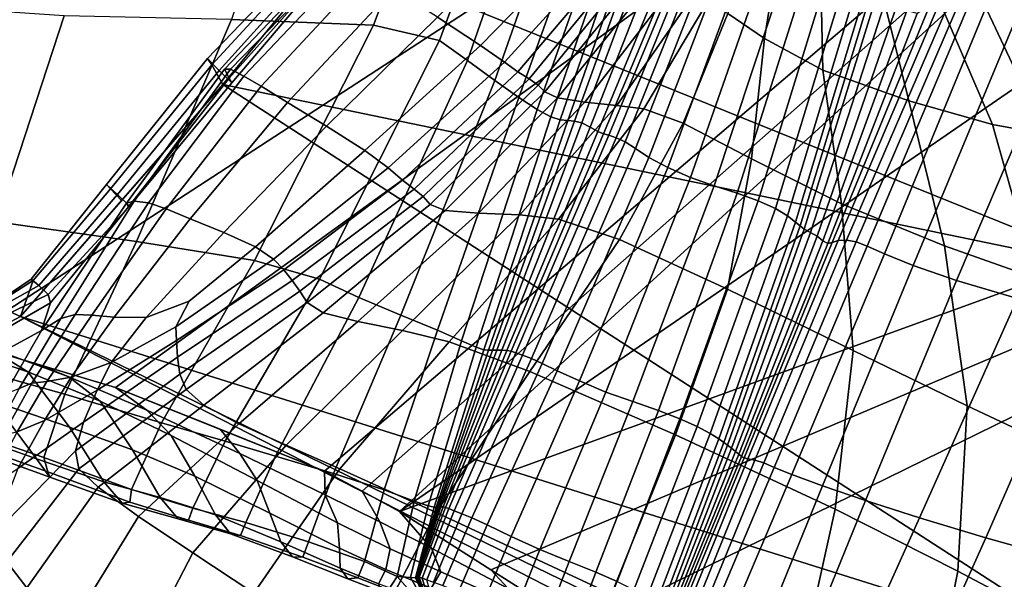
# Model space of a CAD drawing. Units: inches. Extents: x -108 to 192, y 15 to 316.
# Drawn here: x 51 to 66, y 254 to 262 of the extents above; entities that cross this region are included whole.
import ezdxf

# ---------------------------------------------------------------- set-up
doc = ezdxf.new("R2010")
doc.units = ezdxf.units.IN
doc.header["$MEASUREMENT"] = 0

msp = doc.modelspace()

# ---------------------------------------------------------------- linework, layer by layer
for points in [[(50.468, 257.411, -10.974), (43.282, 270.575, -10.974), (82.063, 277.977, -10.974)], [(52.733, 256.738, -10.974), (50.468, 257.411, -10.974), (82.063, 277.977, -10.974)], [(55.771, 255.523, -10.974), (52.733, 256.738, -10.974), (82.063, 277.977, -10.974)], [(56.315, 255.228, -10.974), (55.771, 255.523, -10.974), (82.063, 277.977, -10.974)], [(56.859, 254.932, -10.974), (56.315, 255.228, -10.974), (82.063, 277.977, -10.974)], [(83.644, 273.394, -10.974), (56.859, 254.932, -10.974), (82.063, 277.977, -10.974)], [(80.387, 263.501, -10.974), (56.859, 254.932, -10.974), (83.644, 273.394, -10.974)], [(54.42, 262.087, 4.373), (56.48, 262.007, 4.729), (58.047, 266.152, 4.827), (55.754, 266.026, 4.487)], [(58.047, 266.152, 4.827), (56.48, 262.007, 4.729), (57.441, 261.785, 4.907), (59.027, 266.094, 4.951)], [(57.441, 261.785, 4.907), (57.847, 261.493, 4.62), (59.372, 265.875, 4.635), (59.027, 266.094, 4.951)], [(59.372, 265.875, 4.635), (57.847, 261.493, 4.62), (58.244, 261.204, 3.58), (59.759, 265.522, 3.656)], [(58.244, 261.204, 3.58), (58.594, 260.954, 2.476), (60.106, 265.172, 2.652), (59.759, 265.522, 3.656)], [(60.106, 265.172, 2.652), (58.594, 260.954, 2.476), (58.86, 260.778, 1.996), (60.331, 264.962, 2.262)], [(58.86, 260.778, 1.996), (59.056, 260.672, 1.951), (60.49, 264.854, 2.283), (60.331, 264.962, 2.262)], [(60.49, 264.854, 2.283), (59.056, 260.672, 1.951), (59.195, 260.629, 2.152), (60.637, 264.809, 2.509)], [(59.195, 260.629, 2.152), (59.303, 260.619, 2.42), (60.774, 264.792, 2.788), (60.637, 264.809, 2.509)], [(60.774, 264.792, 2.788), (59.303, 260.619, 2.42), (59.403, 260.612, 2.577), (60.901, 264.77, 2.966)], [(59.403, 260.612, 2.577), (59.507, 260.588, 2.685), (61.029, 264.675, 3.092), (60.901, 264.77, 2.966)], [(61.029, 264.675, 3.092), (59.507, 260.588, 2.685), (59.629, 260.525, 2.805), (61.167, 264.44, 3.211)], [(59.629, 260.525, 2.805), (59.742, 260.46, 2.953), (61.289, 264.207, 3.358), (61.167, 264.44, 3.211)], [(61.289, 264.207, 3.358), (59.742, 260.46, 2.953), (59.823, 260.427, 3.144), (61.37, 264.118, 3.566)], [(59.823, 260.427, 3.144), (59.902, 260.405, 3.442), (61.437, 264.096, 3.895), (61.37, 264.118, 3.566)], [(61.437, 264.096, 3.895), (59.902, 260.405, 3.442), (60.009, 260.37, 3.913), (61.514, 264.066, 4.404)], [(60.009, 260.37, 3.913), (60.14, 260.31, 4.447), (61.604, 263.991, 4.967), (61.514, 264.066, 4.404)], [(61.604, 263.991, 4.967), (60.14, 260.31, 4.447), (60.287, 260.211, 4.932), (61.706, 263.833, 5.458)], [(60.287, 260.211, 4.932), (60.483, 260.084, 5.291), (61.845, 263.635, 5.814), (61.706, 263.833, 5.458)], [(62.118, 263.788, 7.811), (61.632, 262.176, 8.008), (62.165, 261.813, 7.907), (62.432, 263.505, 7.75)], [(58.038, 261.711, 6.472), (59.506, 263.218, 6.807), (58.907, 263.597, 6.608), (57.411, 262.123, 6.229)], [(61.845, 263.635, 5.814), (60.483, 260.084, 5.291), (60.76, 259.937, 5.446), (62.05, 263.439, 5.973)], [(66.343, 263.427, -10.974), (67.322, 258.446, -10.974), (55.882, 263.074, -10.974)], [(58.186, 254.088, -10.974), (56.859, 254.932, -10.974), (80.387, 263.501, -10.974)], [(59.514, 253.244, -10.974), (58.186, 254.088, -10.974), (80.387, 263.501, -10.974)], [(63.237, 251.599, -10.974), (59.514, 253.244, -10.974), (80.387, 263.501, -10.974)], [(60.76, 259.937, 5.446), (61.086, 259.792, 5.481), (62.299, 263.259, 6.017), (62.05, 263.439, 5.973)], [(62.165, 261.813, 7.907), (63.012, 261.352, 7.807), (62.973, 263.11, 7.699), (62.432, 263.505, 7.75)], [(77.673, 256.701, -10.974), (63.237, 251.599, -10.974), (80.387, 263.501, -10.974)], [(54.134, 261.429, -7.844), (54.067, 261.52, -4.838), (55.731, 263.257, -4.801), (55.769, 263.211, -7.857)], [(55.731, 263.257, -4.801), (54.067, 261.52, -4.838), (54.24, 261.346, -2.083), (55.843, 263.124, -1.871)], [(62.299, 263.259, 6.017), (61.086, 259.792, 5.481), (61.43, 259.671, 5.484), (62.569, 263.111, 6.031)], [(55.882, 263.074, -10.974), (54.291, 261.146, -10.974), (54.134, 261.429, -7.844), (55.769, 263.211, -7.857)], [(54.24, 261.346, -2.083), (54.422, 261.166, 0.309), (55.965, 262.981, 0.705), (55.843, 263.124, -1.871)], [(59.804, 263.029, 7.083), (59.506, 263.218, 6.807), (58.038, 261.711, 6.472), (58.384, 261.467, 6.801)], [(55.882, 263.074, -10.974), (67.322, 258.446, -10.974), (54.291, 261.146, -10.974)], [(54.384, 261.238, 2.225), (54.315, 261.368, 3.667), (55.93, 263.056, 4.147), (55.954, 263, 2.697)], [(55.93, 263.056, 4.147), (54.315, 261.368, 3.667), (54.402, 261.365, 4.637), (56.011, 263.023, 5.097)], [(55.965, 262.981, 0.705), (54.422, 261.166, 0.309), (54.384, 261.238, 2.225), (55.954, 263, 2.697)], [(54.402, 261.365, 4.637), (54.596, 261.267, 5.221), (56.173, 262.925, 5.651), (56.011, 263.023, 5.097)], [(58.577, 261.326, 7.132), (59.95, 262.942, 7.357), (59.804, 263.029, 7.083), (58.384, 261.467, 6.801)], [(61.43, 259.671, 5.484), (61.766, 259.562, 5.366), (62.847, 262.981, 5.928), (62.569, 263.111, 6.031)], [(62.847, 262.981, 5.928), (61.766, 259.562, 5.366), (62.07, 259.45, 5.038), (63.119, 262.856, 5.625)], [(62.973, 263.11, 7.699), (63.012, 261.352, 7.807), (64.258, 260.904, 7.689), (63.827, 262.658, 7.653)], [(56.173, 262.925, 5.651), (54.596, 261.267, 5.221), (54.851, 261.117, 5.506), (56.394, 262.783, 5.913)], [(60.092, 262.87, 7.55), (59.95, 262.942, 7.357), (58.577, 261.326, 7.132), (58.742, 261.224, 7.381)], [(58.875, 261.136, 7.607), (60.221, 262.795, 7.721), (60.092, 262.87, 7.55), (58.742, 261.224, 7.381)], [(62.07, 259.45, 5.038), (62.321, 259.339, 4.575), (63.352, 262.73, 5.174), (63.119, 262.856, 5.625)], [(54.851, 261.117, 5.506), (55.23, 260.884, 5.659), (56.773, 262.536, 6.05), (56.394, 262.783, 5.913)], [(60.326, 262.702, 7.926), (60.221, 262.795, 7.721), (58.875, 261.136, 7.607), (58.971, 261.038, 7.867)], [(59.155, 260.948, 8.102), (60.486, 262.597, 8.106), (60.326, 262.702, 7.926), (58.971, 261.038, 7.867)], [(63.352, 262.73, 5.174), (62.321, 259.339, 4.575), (62.498, 259.232, 4.056), (63.516, 262.596, 4.629)], [(60.777, 262.484, 8.202), (60.486, 262.597, 8.106), (59.155, 260.948, 8.102), (59.55, 260.885, 8.252)], [(62.498, 259.232, 4.056), (62.614, 259.142, 3.591), (63.623, 262.48, 4.127), (63.516, 262.596, 4.629)], [(64.756, 262.453, 2.829), (63.232, 258.876, 2.161), (63.352, 258.88, 1.928), (64.932, 262.541, 2.547)], [(63.352, 258.88, 1.928), (63.497, 258.854, 1.863), (65.089, 262.564, 2.417), (64.932, 262.541, 2.547)], [(65.089, 262.564, 2.417), (63.497, 258.854, 1.863), (63.655, 258.793, 2.099), (65.222, 262.531, 2.616)], [(64.258, 260.904, 7.689), (65.478, 260.563, 7.514), (64.725, 262.308, 7.566), (63.827, 262.658, 7.653)], [(56.773, 262.536, 6.05), (55.23, 260.884, 5.659), (55.799, 260.536, 5.85), (57.411, 262.123, 6.229)], [(60.016, 260.836, 8.302), (61.092, 262.387, 8.211), (60.777, 262.484, 8.202), (59.55, 260.885, 8.252)], [(63.623, 262.48, 4.127), (62.614, 259.142, 3.591), (62.681, 259.086, 3.294), (63.69, 262.408, 3.807)], [(62.681, 259.086, 3.294), (62.739, 259.042, 3.11), (63.769, 262.368, 3.624), (63.69, 262.408, 3.807)], [(63.148, 258.846, 2.424), (63.232, 258.876, 2.161), (64.756, 262.453, 2.829), (64.564, 262.295, 3.082)], [(63.655, 258.793, 2.099), (63.905, 258.683, 2.743), (65.452, 262.443, 3.261), (65.222, 262.531, 2.616)], [(65.452, 262.443, 3.261), (63.905, 258.683, 2.743), (64.323, 258.513, 3.903), (65.9, 262.306, 4.464)], [(51.002, 259.148, 3.666), (51.986, 262.141, 3.777), (49.905, 262.282, 2.878), (49.11, 259.462, 2.941)], [(61.325, 262.325, 8.128), (61.092, 262.387, 8.211), (60.016, 260.836, 8.302), (60.41, 260.788, 8.236)], [(60.981, 260.583, 8.103), (61.632, 262.176, 8.008), (61.325, 262.325, 8.128), (60.41, 260.788, 8.236)], [(63.769, 262.368, 3.624), (62.739, 259.042, 3.11), (62.829, 258.992, 2.98), (63.918, 262.347, 3.533)], [(62.829, 258.992, 2.98), (62.927, 258.936, 2.881), (64.089, 262.308, 3.479), (63.918, 262.347, 3.533)], [(64.089, 262.308, 3.479), (62.927, 258.936, 2.881), (63.009, 258.871, 2.79), (64.233, 262.217, 3.405)], [(64.382, 262.178, 3.282), (63.081, 258.831, 2.654), (63.148, 258.846, 2.424), (64.564, 262.295, 3.082)], [(64.323, 258.513, 3.903), (64.954, 258.293, 4.961), (66.571, 262.085, 5.588), (65.9, 262.306, 4.464)], [(64.725, 262.308, 7.566), (65.478, 260.563, 7.514), (66.247, 260.422, 7.241), (65.397, 262.218, 7.392)], [(54.42, 262.087, 4.373), (51.986, 262.141, 3.777), (51.002, 259.148, 3.666), (53.036, 258.86, 4.126)], [(55.799, 260.536, 5.85), (56.356, 260.182, 6.107), (58.038, 261.711, 6.472), (57.411, 262.123, 6.229)], [(62.165, 261.813, 7.907), (61.632, 262.176, 8.008), (60.981, 260.583, 8.103), (61.976, 260.062, 7.952)], [(63.009, 258.871, 2.79), (63.081, 258.831, 2.654), (64.382, 262.178, 3.282), (64.233, 262.217, 3.405)], [(66.247, 260.422, 7.241), (66.675, 260.393, 6.86), (65.838, 262.252, 7.093), (65.397, 262.218, 7.392)], [(54.753, 258.586, 4.406), (56.48, 262.007, 4.729), (54.42, 262.087, 4.373), (53.036, 258.86, 4.126)], [(57.441, 261.785, 4.907), (56.48, 262.007, 4.729), (54.753, 258.586, 4.406), (55.696, 258.314, 4.594)], [(66.571, 262.085, 5.588), (64.954, 258.293, 4.961), (65.841, 258.032, 5.297), (67.472, 261.75, 5.996)], [(56.27, 258.048, 4.326), (57.847, 261.493, 4.62), (57.441, 261.785, 4.907), (55.696, 258.314, 4.594)], [(58.038, 261.711, 6.472), (56.356, 260.182, 6.107), (56.695, 259.931, 6.461), (58.384, 261.467, 6.801)], [(63.28, 259.406, 7.753), (63.012, 261.352, 7.807), (62.165, 261.813, 7.907), (61.976, 260.062, 7.952)], [(52.603, 259.689, -4.77), (54.067, 261.52, -4.838), (54.134, 261.429, -7.844), (52.658, 259.625, -7.779)], [(54.24, 261.346, -2.083), (54.067, 261.52, -4.838), (52.603, 259.689, -4.77), (52.762, 259.544, -2.133)], [(54.134, 261.429, -7.844), (54.291, 261.146, -10.974), (52.821, 259.458, -10.974), (52.658, 259.625, -7.779)], [(58.244, 261.204, 3.58), (57.847, 261.493, 4.62), (56.27, 258.048, 4.326), (56.879, 257.791, 3.24)], [(56.695, 259.931, 6.461), (56.905, 259.754, 6.825), (58.577, 261.326, 7.132), (58.384, 261.467, 6.801)], [(52.935, 259.375, 0.109), (54.422, 261.166, 0.309), (54.24, 261.346, -2.083), (52.762, 259.544, -2.133)], [(52.891, 259.42, 3.341), (54.315, 261.368, 3.667), (54.384, 261.238, 2.225), (52.923, 259.365, 1.937)], [(54.402, 261.365, 4.637), (54.315, 261.368, 3.667), (52.891, 259.42, 3.341), (53.004, 259.446, 4.314)], [(53.214, 259.425, 4.919), (54.596, 261.267, 5.221), (54.402, 261.365, 4.637), (53.004, 259.446, 4.314)], [(54.851, 261.117, 5.506), (54.596, 261.267, 5.221), (53.214, 259.425, 4.919), (53.47, 259.337, 5.219)], [(58.577, 261.326, 7.132), (56.905, 259.754, 6.825), (57.073, 259.623, 7.115), (58.742, 261.224, 7.381)], [(64.258, 260.904, 7.689), (63.012, 261.352, 7.807), (63.28, 259.406, 7.753), (64.778, 258.797, 7.475)], [(52.821, 259.458, -10.974), (54.291, 261.146, -10.974), (51.35, 257.771, -10.974)], [(54.291, 261.146, -10.974), (67.232, 252.774, -10.974), (51.35, 257.771, -10.974)], [(54.384, 261.238, 2.225), (54.422, 261.166, 0.309), (52.935, 259.375, 0.109), (52.923, 259.365, 1.937)], [(53.819, 259.191, 5.377), (55.23, 260.884, 5.659), (54.851, 261.117, 5.506), (53.47, 259.337, 5.219)], [(67.322, 258.446, -10.974), (67.232, 252.774, -10.974), (54.291, 261.146, -10.974)], [(57.412, 257.572, 2.077), (58.594, 260.954, 2.476), (58.244, 261.204, 3.58), (56.879, 257.791, 3.24)], [(57.073, 259.623, 7.115), (57.204, 259.514, 7.384), (58.875, 261.136, 7.607), (58.742, 261.224, 7.381)], [(58.875, 261.136, 7.607), (57.204, 259.514, 7.384), (57.303, 259.4, 7.685), (58.971, 261.038, 7.867)], [(57.303, 259.4, 7.685), (57.521, 259.311, 7.962), (59.155, 260.948, 8.102), (58.971, 261.038, 7.867)], [(55.799, 260.536, 5.85), (55.23, 260.884, 5.659), (53.819, 259.191, 5.377), (54.306, 258.991, 5.551)], [(58.86, 260.778, 1.996), (58.594, 260.954, 2.476), (57.412, 257.572, 2.077), (57.761, 257.416, 1.579)], [(59.155, 260.948, 8.102), (57.521, 259.311, 7.962), (58.006, 259.275, 8.157), (59.55, 260.885, 8.252)], [(58.006, 259.275, 8.157), (58.607, 259.247, 8.247), (60.016, 260.836, 8.302), (59.55, 260.885, 8.252)], [(60.016, 260.836, 8.302), (58.607, 259.247, 8.247), (59.171, 259.184, 8.208), (60.41, 260.788, 8.236)], [(66.105, 258.326, 7.132), (65.478, 260.563, 7.514), (64.258, 260.904, 7.689), (64.778, 258.797, 7.475)], [(57.971, 257.322, 1.526), (59.056, 260.672, 1.951), (58.86, 260.778, 1.996), (57.761, 257.416, 1.579)], [(59.171, 259.184, 8.208), (60.057, 258.89, 8.067), (60.981, 260.583, 8.103), (60.41, 260.788, 8.236)], [(59.195, 260.629, 2.152), (59.056, 260.672, 1.951), (57.971, 257.322, 1.526), (58.086, 257.286, 1.701)], [(58.151, 257.282, 1.942), (59.303, 260.619, 2.42), (59.195, 260.629, 2.152), (58.086, 257.286, 1.701)], [(59.403, 260.612, 2.577), (59.303, 260.619, 2.42), (58.151, 257.282, 1.942), (58.21, 257.281, 2.09)], [(58.272, 257.281, 2.202), (59.507, 260.588, 2.685), (59.403, 260.612, 2.577), (58.21, 257.281, 2.09)], [(59.629, 260.525, 2.805), (59.507, 260.588, 2.685), (58.272, 257.281, 2.202), (58.347, 257.28, 2.337)], [(60.981, 260.583, 8.103), (60.057, 258.89, 8.067), (61.624, 258.168, 7.85), (61.976, 260.062, 7.952)], [(66.247, 260.422, 7.241), (65.478, 260.563, 7.514), (66.105, 258.326, 7.132), (66.897, 258.085, 6.738)], [(54.765, 258.782, 5.794), (56.356, 260.182, 6.107), (55.799, 260.536, 5.85), (54.306, 258.991, 5.551)], [(58.421, 257.275, 2.493), (59.742, 260.46, 2.953), (59.629, 260.525, 2.805), (58.347, 257.28, 2.337)], [(59.823, 260.427, 3.144), (59.742, 260.46, 2.953), (58.421, 257.275, 2.493), (58.481, 257.264, 2.671)], [(58.549, 257.244, 2.939), (59.902, 260.405, 3.442), (59.823, 260.427, 3.144), (58.481, 257.264, 2.671)], [(60.009, 260.37, 3.913), (59.902, 260.405, 3.442), (58.549, 257.244, 2.939), (58.648, 257.209, 3.368)], [(58.776, 257.158, 3.868), (60.14, 260.31, 4.447), (60.009, 260.37, 3.913), (58.648, 257.209, 3.368)], [(60.287, 260.211, 4.932), (60.14, 260.31, 4.447), (58.776, 257.158, 3.868), (58.931, 257.086, 4.352)], [(56.695, 259.931, 6.461), (56.356, 260.182, 6.107), (54.765, 258.782, 5.794), (55.027, 258.606, 6.154)], [(59.15, 256.982, 4.717), (60.483, 260.084, 5.291), (60.287, 260.211, 4.932), (58.931, 257.086, 4.352)], [(60.76, 259.937, 5.446), (60.483, 260.084, 5.291), (59.15, 256.982, 4.717), (59.474, 256.833, 4.858)], [(61.624, 258.168, 7.85), (63.449, 257.277, 7.531), (63.28, 259.406, 7.753), (61.976, 260.062, 7.952)], [(55.177, 258.447, 6.536), (56.905, 259.754, 6.825), (56.695, 259.931, 6.461), (55.027, 258.606, 6.154)], [(59.856, 256.672, 4.877), (61.086, 259.792, 5.481), (60.76, 259.937, 5.446), (59.474, 256.833, 4.858)], [(51.538, 258.295, -7.71), (51.506, 258.311, -4.682), (52.603, 259.689, -4.77), (52.658, 259.625, -7.779)], [(52.603, 259.689, -4.77), (51.506, 258.311, -4.682), (51.617, 258.223, -2.125), (52.762, 259.544, -2.133)], [(57.073, 259.623, 7.115), (56.905, 259.754, 6.825), (55.177, 258.447, 6.536), (55.301, 258.293, 6.846)], [(61.43, 259.671, 5.484), (61.086, 259.792, 5.481), (59.856, 256.672, 4.877), (60.251, 256.532, 4.873)], [(52.821, 259.458, -10.974), (51.35, 257.771, -10.974), (51.538, 258.295, -7.71), (52.658, 259.625, -7.779)], [(51.617, 258.223, -2.125), (51.752, 258.089, 0.005), (52.935, 259.375, 0.109), (52.762, 259.544, -2.133)], [(55.41, 258.138, 7.139), (57.204, 259.514, 7.384), (57.073, 259.623, 7.115), (55.301, 258.293, 6.846)], [(60.622, 256.405, 4.743), (61.766, 259.562, 5.366), (61.43, 259.671, 5.484), (60.251, 256.532, 4.873)], [(62.07, 259.45, 5.038), (61.766, 259.562, 5.366), (60.622, 256.405, 4.743), (60.934, 256.284, 4.387)], [(52.891, 259.42, 3.341), (51.656, 257.565, 3.181), (51.94, 257.741, 4.135), (53.004, 259.446, 4.314)], [(51.789, 257.968, 1.751), (51.656, 257.565, 3.181), (52.891, 259.42, 3.341), (52.923, 259.365, 1.937)], [(51.94, 257.741, 4.135), (52.147, 257.801, 4.754), (53.214, 259.425, 4.919), (53.004, 259.446, 4.314)], [(53.214, 259.425, 4.919), (52.147, 257.801, 4.754), (52.387, 257.79, 5.081), (53.47, 259.337, 5.219)], [(57.303, 259.4, 7.685), (57.204, 259.514, 7.384), (55.41, 258.138, 7.139), (55.515, 257.974, 7.471)], [(55.751, 257.822, 7.776), (57.521, 259.311, 7.962), (57.303, 259.4, 7.685), (55.515, 257.974, 7.471)], [(61.185, 256.171, 3.907), (62.321, 259.339, 4.575), (62.07, 259.45, 5.038), (60.934, 256.284, 4.387)], [(63.28, 259.406, 7.753), (63.449, 257.277, 7.531), (65.108, 256.473, 7.082), (64.778, 258.797, 7.475)], [(52.935, 259.375, 0.109), (51.752, 258.089, 0.005), (51.789, 257.968, 1.751), (52.923, 259.365, 1.937)], [(52.387, 257.79, 5.081), (52.714, 257.758, 5.261), (53.819, 259.191, 5.377), (53.47, 259.337, 5.219)], [(58.006, 259.275, 8.157), (57.521, 259.311, 7.962), (55.751, 257.822, 7.776), (56.252, 257.697, 7.989)], [(56.902, 257.568, 8.086), (58.607, 259.247, 8.247), (58.006, 259.275, 8.157), (56.252, 257.697, 7.989)], [(62.498, 259.232, 4.056), (62.321, 259.339, 4.575), (61.185, 256.171, 3.907), (61.371, 256.07, 3.409)], [(51.002, 259.148, 3.666), (50.317, 257.111, 3.577), (51.995, 256.639, 3.886), (53.036, 258.86, 4.126)], [(53.819, 259.191, 5.377), (52.714, 257.758, 5.261), (53.18, 257.757, 5.439), (54.306, 258.991, 5.551)], [(59.171, 259.184, 8.208), (58.607, 259.247, 8.247), (56.902, 257.568, 8.086), (57.583, 257.402, 8.044)], [(58.754, 256.972, 7.868), (60.057, 258.89, 8.067), (59.171, 259.184, 8.208), (57.583, 257.402, 8.044)], [(61.498, 255.99, 2.981), (62.614, 259.142, 3.591), (62.498, 259.232, 4.056), (61.371, 256.07, 3.409)], [(62.681, 259.086, 3.294), (62.614, 259.142, 3.591), (61.498, 255.99, 2.981), (61.573, 255.94, 2.713)], [(53.18, 257.757, 5.439), (53.801, 257.993, 5.679), (54.765, 258.782, 5.794), (54.306, 258.991, 5.551)], [(61.624, 255.901, 2.537), (62.739, 259.042, 3.11), (62.681, 259.086, 3.294), (61.573, 255.94, 2.713)], [(62.829, 258.992, 2.98), (62.739, 259.042, 3.11), (61.624, 255.901, 2.537), (61.684, 255.854, 2.384)], [(61.742, 255.806, 2.254), (62.927, 258.936, 2.881), (62.829, 258.992, 2.98), (61.684, 255.854, 2.384)], [(51.995, 256.639, 3.886), (53.403, 256.225, 4.077), (54.753, 258.586, 4.406), (53.036, 258.86, 4.126)], [(61.624, 258.168, 7.85), (60.057, 258.89, 8.067), (58.754, 256.972, 7.868), (60.87, 256.05, 7.564)], [(63.009, 258.871, 2.79), (62.927, 258.936, 2.881), (61.742, 255.806, 2.254), (61.789, 255.766, 2.146)], [(61.829, 255.735, 2.006), (63.081, 258.831, 2.654), (63.009, 258.871, 2.79), (61.789, 255.766, 2.146)], [(63.148, 258.846, 2.424), (63.081, 258.831, 2.654), (61.829, 255.735, 2.006), (61.866, 255.717, 1.781)], [(61.923, 255.701, 1.528), (63.232, 258.876, 2.161), (63.148, 258.846, 2.424), (61.866, 255.717, 1.781)], [(63.352, 258.88, 1.928), (63.232, 258.876, 2.161), (61.923, 255.701, 1.528), (62.023, 255.679, 1.306)], [(62.154, 255.64, 1.24), (63.497, 258.854, 1.863), (63.352, 258.88, 1.928), (62.023, 255.679, 1.306)], [(63.655, 258.793, 2.099), (63.497, 258.854, 1.863), (62.154, 255.64, 1.24), (62.304, 255.575, 1.459)], [(54.765, 258.782, 5.794), (53.801, 257.993, 5.679), (53.608, 257.619, 5.875), (55.027, 258.606, 6.154)], [(62.559, 255.47, 2.099), (63.905, 258.683, 2.743), (63.655, 258.793, 2.099), (62.304, 255.575, 1.459)], [(64.323, 258.513, 3.903), (63.905, 258.683, 2.743), (62.559, 255.47, 2.099), (63.007, 255.307, 3.296)], [(65.108, 256.473, 7.082), (66.415, 255.856, 6.578), (66.105, 258.326, 7.132), (64.778, 258.797, 7.475)], [(54.753, 258.586, 4.406), (53.403, 256.225, 4.077), (54.325, 255.956, 4.256), (55.696, 258.314, 4.594)], [(53.608, 257.619, 5.875), (53.621, 257.423, 6.239), (55.177, 258.447, 6.536), (55.027, 258.606, 6.154)], [(55.177, 258.447, 6.536), (53.621, 257.423, 6.239), (53.631, 257.181, 6.531), (55.301, 258.293, 6.846)], [(63.631, 255.095, 4.377), (64.954, 258.293, 4.961), (64.323, 258.513, 3.903), (63.007, 255.307, 3.296)], [(51.617, 258.223, -2.125), (51.506, 258.311, -4.682), (50.943, 257.937, -4.66), (51.016, 257.888, -2.159)], [(50.943, 257.937, -4.66), (51.506, 258.311, -4.682), (51.538, 258.295, -7.71), (50.969, 257.935, -7.686)], [(51.538, 258.295, -7.71), (51.35, 257.771, -10.974), (51.045, 257.908, -10.974), (50.969, 257.935, -7.686)], [(53.631, 257.181, 6.531), (53.667, 256.93, 6.814), (55.41, 258.138, 7.139), (55.301, 258.293, 6.846)], [(54.325, 255.956, 4.256), (55.057, 255.741, 3.997), (56.27, 258.048, 4.326), (55.696, 258.314, 4.594)], [(65.841, 258.032, 5.297), (64.954, 258.293, 4.961), (63.631, 255.095, 4.377), (64.416, 254.842, 4.672)], [(51.125, 257.786, -0.104), (51.752, 258.089, 0.005), (51.617, 258.223, -2.125), (51.016, 257.888, -2.159)], [(55.41, 258.138, 7.139), (53.667, 256.93, 6.814), (53.761, 256.709, 7.15), (55.515, 257.974, 7.471)], [(63.19, 254.97, 7.134), (63.449, 257.277, 7.531), (61.624, 258.168, 7.85), (60.87, 256.05, 7.564)], [(50.74, 258.046, -10.974), (51.35, 257.771, -10.974), (39.318, 251.339, -10.974)], [(51.045, 257.908, -10.974), (51.35, 257.771, -10.974), (50.74, 258.046, -10.974)], [(51.789, 257.968, 1.751), (51.752, 258.089, 0.005), (51.125, 257.786, -0.104), (51.204, 257.629, 1.585)], [(51.155, 257.292, 2.72), (51.656, 257.565, 3.181), (51.789, 257.968, 1.751), (51.204, 257.629, 1.585)], [(53.608, 257.619, 5.875), (53.801, 257.993, 5.679), (53.18, 257.757, 5.439), (52.669, 257.099, 5.618)], [(53.761, 256.709, 7.15), (54.014, 256.48, 7.465), (55.751, 257.822, 7.776), (55.515, 257.974, 7.471)], [(56.27, 258.048, 4.326), (55.057, 255.741, 3.997), (55.898, 255.486, 2.876), (56.879, 257.791, 3.24)], [(65.38, 254.552, 4.389), (66.8, 257.794, 5.074), (65.841, 258.032, 5.297), (64.416, 254.842, 4.672)], [(55.751, 257.822, 7.776), (54.014, 256.48, 7.465), (54.526, 256.207, 7.685), (56.252, 257.697, 7.989)], [(51.35, 257.771, -10.974), (66.798, 249.852, -10.974), (39.318, 251.339, -10.974)], [(50.865, 257.329, -7.36), (51.458, 256.967, -3.843), (50.131, 257.416, -3.809), (49.345, 257.814, -7.352)], [(51.94, 257.741, 4.135), (51.656, 257.565, 3.181), (51.13, 256.647, 3.481), (51.33, 256.721, 4.107)], [(51.518, 256.802, 4.738), (52.147, 257.801, 4.754), (51.94, 257.741, 4.135), (51.33, 256.721, 4.107)], [(67.232, 252.774, -10.974), (66.867, 250.215, -10.974), (51.35, 257.771, -10.974)], [(66.867, 250.215, -10.974), (66.798, 249.852, -10.974), (51.35, 257.771, -10.974)], [(52.387, 257.79, 5.081), (52.147, 257.801, 4.754), (51.518, 256.802, 4.738), (51.736, 256.823, 5.118)], [(52.086, 256.887, 5.371), (52.714, 257.758, 5.261), (52.387, 257.79, 5.081), (51.736, 256.823, 5.118)], [(53.18, 257.757, 5.439), (52.714, 257.758, 5.261), (52.086, 256.887, 5.371), (52.669, 257.099, 5.618)], [(54.526, 256.207, 7.685), (55.213, 255.897, 7.795), (56.902, 257.568, 8.086), (56.252, 257.697, 7.989)], [(55.898, 255.486, 2.876), (56.638, 255.249, 1.673), (57.412, 257.572, 2.077), (56.879, 257.791, 3.24)], [(67.648, 257.645, 4.45), (66.8, 257.794, 5.074), (65.38, 254.552, 4.389), (66.543, 254.229, 3.735)], [(51.13, 256.647, 3.481), (51.656, 257.565, 3.181), (51.155, 257.292, 2.72), (50.875, 256.649, 3.116)], [(52.467, 256.699, 5.908), (53.621, 257.423, 6.239), (53.608, 257.619, 5.875), (52.669, 257.099, 5.618)], [(56.902, 257.568, 8.086), (55.213, 255.897, 7.795), (55.992, 255.554, 7.782), (57.583, 257.402, 8.044)], [(57.412, 257.572, 2.077), (56.638, 255.249, 1.673), (57.07, 255.083, 1.168), (57.761, 257.416, 1.579)], [(50.131, 257.416, -3.809), (51.458, 256.967, -3.843), (52.064, 256.159, -0.522), (50.956, 256.537, -0.426)], [(50.865, 257.329, -7.36), (50.468, 257.411, -10.974), (51.601, 257.075, -10.974), (52.054, 256.894, -7.369)], [(51.601, 257.075, -10.974), (50.468, 257.411, -10.974), (52.733, 256.738, -10.974)], [(53.631, 257.181, 6.531), (53.621, 257.423, 6.239), (52.467, 256.699, 5.908), (52.267, 256.234, 6.126)], [(55.992, 255.554, 7.782), (57.392, 254.918, 7.611), (58.754, 256.972, 7.868), (57.583, 257.402, 8.044)], [(57.07, 255.083, 1.168), (57.277, 255.019, 1.158), (57.971, 257.322, 1.526), (57.761, 257.416, 1.579)], [(52.511, 256.538, -3.933), (51.458, 256.967, -3.843), (50.865, 257.329, -7.36), (52.054, 256.894, -7.369)], [(57.971, 257.322, 1.526), (57.277, 255.019, 1.158), (57.365, 254.995, 1.319), (58.086, 257.286, 1.701)], [(57.365, 254.995, 1.319), (57.392, 254.994, 1.533), (58.151, 257.282, 1.942), (58.086, 257.286, 1.701)], [(58.151, 257.282, 1.942), (57.392, 254.994, 1.533), (57.414, 254.995, 1.678), (58.21, 257.281, 2.09)], [(57.414, 254.995, 1.678), (57.436, 254.997, 1.803), (58.272, 257.281, 2.202), (58.21, 257.281, 2.09)], [(58.272, 257.281, 2.202), (57.436, 254.997, 1.803), (57.462, 255, 1.955), (58.347, 257.28, 2.337)], [(57.462, 255, 1.955), (57.492, 255, 2.121), (58.421, 257.275, 2.493), (58.347, 257.28, 2.337)], [(58.421, 257.275, 2.493), (57.492, 255, 2.121), (57.527, 254.993, 2.29), (58.481, 257.264, 2.671)], [(57.527, 254.993, 2.29), (57.578, 254.976, 2.535), (58.549, 257.244, 2.939), (58.481, 257.264, 2.671)], [(65.108, 256.473, 7.082), (63.449, 257.277, 7.531), (63.19, 254.97, 7.134), (64.971, 254.068, 6.581)], [(51.995, 256.639, 3.886), (50.317, 257.111, 3.577), (50.166, 256.249, 3.535), (51.692, 255.718, 3.795)], [(52.15, 255.816, 6.348), (53.667, 256.93, 6.814), (53.631, 257.181, 6.531), (52.267, 256.234, 6.126)], [(58.549, 257.244, 2.939), (57.578, 254.976, 2.535), (57.655, 254.946, 2.928), (58.648, 257.209, 3.368)], [(57.655, 254.946, 2.928), (57.764, 254.902, 3.402), (58.776, 257.158, 3.868), (58.648, 257.209, 3.368)], [(58.776, 257.158, 3.868), (57.764, 254.902, 3.402), (57.909, 254.84, 3.886), (58.931, 257.086, 4.352)], [(52.064, 256.159, -0.522), (51.458, 256.967, -3.843), (52.511, 256.538, -3.933), (52.977, 255.829, -0.835)], [(51.601, 257.075, -10.974), (52.733, 256.738, -10.974), (53.187, 256.41, -7.283), (52.054, 256.894, -7.369)], [(52.086, 256.887, 5.371), (51.699, 256.26, 5.563), (52.467, 256.699, 5.908), (52.669, 257.099, 5.618)], [(58.754, 256.972, 7.868), (57.392, 254.918, 7.611), (59.941, 253.73, 7.245), (60.87, 256.05, 7.564)], [(57.909, 254.84, 3.886), (58.133, 254.739, 4.256), (59.15, 256.982, 4.717), (58.931, 257.086, 4.352)], [(59.15, 256.982, 4.717), (58.133, 254.739, 4.256), (58.483, 254.572, 4.385), (59.474, 256.833, 4.858)], [(51.584, 255.701, 2.163), (50.553, 256.07, 2.106), (49.799, 256.922, -0.436), (50.956, 256.537, -0.426)], [(51.518, 256.802, 4.738), (51.105, 256.053, 4.789), (51.302, 256.095, 5.227), (51.736, 256.823, 5.118)], [(51.302, 256.095, 5.227), (51.699, 256.26, 5.563), (52.086, 256.887, 5.371), (51.736, 256.823, 5.118)], [(53.187, 256.41, -7.283), (53.54, 256.04, -3.905), (52.511, 256.538, -3.933), (52.054, 256.894, -7.369)], [(53.761, 256.709, 7.15), (53.667, 256.93, 6.814), (52.15, 255.816, 6.348), (52.199, 255.553, 6.648)], [(58.483, 254.572, 4.385), (58.9, 254.381, 4.388), (59.856, 256.672, 4.877), (59.474, 256.833, 4.858)], [(50.935, 255.981, 4.142), (51.105, 256.053, 4.789), (51.518, 256.802, 4.738), (51.33, 256.721, 4.107)], [(52.467, 256.699, 5.908), (51.699, 256.26, 5.563), (51.312, 255.56, 5.695), (52.267, 256.234, 6.126)], [(52.481, 255.288, 6.951), (54.014, 256.48, 7.465), (53.761, 256.709, 7.15), (52.199, 255.553, 6.648)], [(53.187, 256.41, -7.283), (52.733, 256.738, -10.974), (54.252, 256.13, -10.974), (54.539, 255.778, -7.007)], [(54.252, 256.13, -10.974), (52.733, 256.738, -10.974), (55.771, 255.523, -10.974)], [(66.491, 250.102, -10.974), (63.237, 251.599, -10.974), (77.673, 256.701, -10.974)], [(52.064, 256.159, -0.522), (52.562, 255.367, 2.05), (51.584, 255.701, 2.163), (50.956, 256.537, -0.426)], [(52.966, 255.256, 3.957), (53.403, 256.225, 4.077), (51.995, 256.639, 3.886), (51.692, 255.718, 3.795)], [(52.511, 256.538, -3.933), (53.54, 256.04, -3.905), (53.884, 255.447, -1.151), (52.977, 255.829, -0.835)], [(59.856, 256.672, 4.877), (58.9, 254.381, 4.388), (59.324, 254.209, 4.38), (60.251, 256.532, 4.873)], [(59.324, 254.209, 4.38), (59.713, 254.054, 4.245), (60.622, 256.405, 4.743), (60.251, 256.532, 4.873)], [(54.526, 256.207, 7.685), (54.014, 256.48, 7.465), (52.481, 255.288, 6.951), (53.066, 254.863, 7.183)], [(54.792, 255.386, -3.585), (53.54, 256.04, -3.905), (53.187, 256.41, -7.283), (54.539, 255.778, -7.007)], [(60.622, 256.405, 4.743), (59.713, 254.054, 4.245), (60.021, 253.917, 3.866), (60.934, 256.284, 4.387)], [(66.217, 253.409, 6.009), (66.415, 255.856, 6.578), (65.108, 256.473, 7.082), (64.971, 254.068, 6.581)], [(50.166, 256.249, 3.535), (50.331, 256.016, 3.437), (51.747, 255.511, 3.67), (51.692, 255.718, 3.795)], [(51.312, 255.56, 5.695), (51.699, 256.26, 5.563), (51.302, 256.095, 5.227), (50.869, 255.267, 5.303)], [(60.021, 253.917, 3.866), (60.264, 253.797, 3.372), (61.185, 256.171, 3.907), (60.934, 256.284, 4.387)], [(51.312, 255.56, 5.695), (50.935, 254.576, 5.808), (52.15, 255.816, 6.348), (52.267, 256.234, 6.126)], [(53.379, 255.136, 1.615), (52.562, 255.367, 2.05), (52.064, 256.159, -0.522), (52.977, 255.829, -0.835)], [(54.325, 255.956, 4.256), (53.403, 256.225, 4.077), (52.966, 255.256, 3.957), (53.856, 254.985, 4.135)], [(53.854, 254.332, 7.351), (55.213, 255.897, 7.795), (54.526, 256.207, 7.685), (53.066, 254.863, 7.183)], [(54.252, 256.13, -10.974), (55.771, 255.523, -10.974), (55.779, 255.177, -6.726), (54.539, 255.778, -7.007)], [(61.185, 256.171, 3.907), (60.264, 253.797, 3.372), (60.456, 253.693, 2.89), (61.371, 256.07, 3.409)], [(51.747, 255.511, 3.67), (50.331, 256.016, 3.437), (50.595, 255.862, 3.179), (51.779, 255.432, 3.327)], [(50.595, 255.862, 3.179), (50.553, 256.07, 2.106), (51.584, 255.701, 2.163), (51.779, 255.432, 3.327)], [(53.884, 255.447, -1.151), (53.54, 256.04, -3.905), (54.792, 255.386, -3.585), (54.976, 254.911, -1.256)], [(59.941, 253.73, 7.245), (62.633, 252.45, 6.736), (63.19, 254.97, 7.134), (60.87, 256.05, 7.564)], [(60.456, 253.693, 2.89), (60.594, 253.613, 2.492), (61.498, 255.99, 2.981), (61.371, 256.07, 3.409)], [(61.498, 255.99, 2.981), (60.594, 253.613, 2.492), (60.677, 253.565, 2.248), (61.573, 255.94, 2.713)], [(53.884, 255.447, -1.151), (54.185, 254.887, 1.002), (53.379, 255.136, 1.615), (52.977, 255.829, -0.835)], [(55.992, 255.554, 7.782), (55.213, 255.897, 7.795), (53.854, 254.332, 7.351), (54.744, 253.748, 7.462)], [(54.625, 254.774, 3.877), (55.057, 255.741, 3.997), (54.325, 255.956, 4.256), (53.856, 254.985, 4.135)], [(60.677, 253.565, 2.248), (60.729, 253.533, 2.082), (61.624, 255.901, 2.537), (61.573, 255.94, 2.713)], [(61.624, 255.901, 2.537), (60.729, 253.533, 2.082), (60.775, 253.501, 1.917), (61.684, 255.854, 2.384)], [(60.775, 253.501, 1.917), (60.813, 253.472, 1.767), (61.742, 255.806, 2.254), (61.684, 255.854, 2.384)], [(52.15, 255.816, 6.348), (50.935, 254.576, 5.808), (51.154, 254.204, 6.205), (52.199, 255.553, 6.648)], [(51.584, 255.701, 2.163), (52.562, 255.367, 2.05), (52.831, 255.055, 3.321), (51.779, 255.432, 3.327)], [(51.747, 255.511, 3.67), (52.942, 255.07, 3.791), (52.966, 255.256, 3.957), (51.692, 255.718, 3.795)], [(55.779, 255.177, -6.726), (55.957, 254.771, -3.237), (54.792, 255.386, -3.585), (54.539, 255.778, -7.007)], [(55.898, 255.486, 2.876), (55.057, 255.741, 3.997), (54.625, 254.774, 3.877), (55.536, 254.493, 2.731)], [(61.742, 255.806, 2.254), (60.813, 253.472, 1.767), (60.844, 253.45, 1.646), (61.789, 255.766, 2.146)], [(60.844, 253.45, 1.646), (60.878, 253.431, 1.507), (61.829, 255.735, 2.006), (61.789, 255.766, 2.146)], [(61.829, 255.735, 2.006), (60.878, 253.431, 1.507), (60.924, 253.414, 1.3), (61.866, 255.717, 1.781)], [(60.924, 253.414, 1.3), (60.992, 253.397, 1.064), (61.923, 255.701, 1.528), (61.866, 255.717, 1.781)], [(61.923, 255.701, 1.528), (60.992, 253.397, 1.064), (61.09, 253.376, 0.833), (62.023, 255.679, 1.306)], [(61.09, 253.376, 0.833), (61.208, 253.342, 0.743), (62.154, 255.64, 1.24), (62.023, 255.679, 1.306)], [(51.154, 254.204, 6.205), (51.446, 253.823, 6.507), (52.481, 255.288, 6.951), (52.199, 255.553, 6.648)], [(56.295, 252.815, 7.399), (57.392, 254.918, 7.611), (55.992, 255.554, 7.782), (54.744, 253.748, 7.462)], [(62.154, 255.64, 1.24), (61.208, 253.342, 0.743), (61.338, 253.284, 0.928), (62.304, 255.575, 1.459)], [(61.338, 253.284, 0.928), (61.592, 253.189, 1.562), (62.559, 255.47, 2.099), (62.304, 255.575, 1.459)], [(52.831, 255.055, 3.321), (52.942, 255.07, 3.791), (51.747, 255.511, 3.67), (51.779, 255.432, 3.327)], [(55.133, 254.495, 0.352), (54.185, 254.887, 1.002), (53.884, 255.447, -1.151), (54.976, 254.911, -1.256)], [(56.348, 254.209, 1.484), (56.638, 255.249, 1.673), (55.898, 255.486, 2.876), (55.536, 254.493, 2.731)], [(55.779, 255.177, -6.726), (55.771, 255.523, -10.974), (56.315, 255.228, -10.974), (56.574, 254.786, -6.629)], [(62.559, 255.47, 2.099), (61.592, 253.189, 1.562), (62.085, 253.044, 2.816), (63.007, 255.307, 3.296)], [(52.481, 255.288, 6.951), (51.446, 253.823, 6.507), (52.091, 253.279, 6.746), (53.066, 254.863, 7.183)], [(52.831, 255.055, 3.321), (52.562, 255.367, 2.05), (53.379, 255.136, 1.615), (53.643, 254.826, 3.108)], [(52.966, 255.256, 3.957), (52.942, 255.07, 3.791), (53.794, 254.806, 3.872), (53.856, 254.985, 4.135)], [(54.792, 255.386, -3.585), (55.957, 254.771, -3.237), (55.988, 254.399, -1.265), (54.976, 254.911, -1.256)], [(57.07, 255.083, 1.168), (56.638, 255.249, 1.673), (56.348, 254.209, 1.484), (56.823, 253.987, 0.921)], [(62.085, 253.044, 2.816), (62.717, 252.84, 3.95), (63.631, 255.095, 4.377), (63.007, 255.307, 3.296)], [(53.379, 255.136, 1.615), (54.185, 254.887, 1.002), (54.404, 254.61, 2.576), (53.643, 254.826, 3.108)], [(56.724, 254.39, -3.122), (55.957, 254.771, -3.237), (55.779, 255.177, -6.726), (56.574, 254.786, -6.629)], [(56.315, 255.228, -10.974), (56.859, 254.932, -10.974), (57.325, 254.4, -6.621), (56.574, 254.786, -6.629)], [(53.794, 254.806, 3.872), (52.942, 255.07, 3.791), (52.831, 255.055, 3.321), (53.643, 254.826, 3.108)], [(53.794, 254.806, 3.872), (54.549, 254.584, 3.543), (54.625, 254.774, 3.877), (53.856, 254.985, 4.135)], [(57.018, 253.977, 0.996), (57.277, 255.019, 1.158), (57.07, 255.083, 1.168), (56.823, 253.987, 0.921)], [(57.365, 254.995, 1.319), (57.277, 255.019, 1.158), (57.018, 253.977, 0.996), (57.092, 253.971, 1.172)], [(57.102, 253.97, 1.372), (57.392, 254.994, 1.533), (57.365, 254.995, 1.319), (57.092, 253.971, 1.172)], [(57.414, 254.995, 1.678), (57.392, 254.994, 1.533), (57.102, 253.97, 1.372), (57.107, 253.972, 1.517)], [(57.11, 253.976, 1.648), (57.436, 254.997, 1.803), (57.414, 254.995, 1.678), (57.107, 253.972, 1.517)], [(57.462, 255, 1.955), (57.436, 254.997, 1.803), (57.11, 253.976, 1.648), (57.113, 253.981, 1.807)], [(57.123, 253.983, 1.979), (57.492, 255, 2.121), (57.462, 255, 1.955), (57.113, 253.981, 1.807)], [(57.527, 254.993, 2.29), (57.492, 255, 2.121), (57.123, 253.983, 1.979), (57.146, 253.979, 2.144)], [(57.188, 253.966, 2.378), (57.578, 254.976, 2.535), (57.527, 254.993, 2.29), (57.146, 253.979, 2.144)], [(57.655, 254.946, 2.928), (57.578, 254.976, 2.535), (57.188, 253.966, 2.378), (57.255, 253.943, 2.756)], [(63.19, 254.97, 7.134), (62.633, 252.45, 6.736), (64.464, 251.538, 6.133), (64.971, 254.068, 6.581)], [(63.631, 255.095, 4.377), (62.717, 252.84, 3.95), (63.391, 252.57, 4.225), (64.416, 254.842, 4.672)], [(52.091, 253.279, 6.746), (52.967, 252.611, 6.957), (53.854, 254.332, 7.351), (53.066, 254.863, 7.183)], [(54.404, 254.61, 2.576), (54.549, 254.584, 3.543), (53.794, 254.806, 3.872), (53.643, 254.826, 3.108)], [(54.404, 254.61, 2.576), (54.185, 254.887, 1.002), (55.133, 254.495, 0.352), (55.305, 254.276, 1.611)], [(55.988, 254.399, -1.265), (55.998, 254.11, -0.173), (55.133, 254.495, 0.352), (54.976, 254.911, -1.256)], [(59.941, 253.73, 7.245), (57.392, 254.918, 7.611), (56.295, 252.815, 7.399), (59.065, 251.236, 7.045)], [(57.325, 254.4, -6.621), (56.859, 254.932, -10.974), (58.186, 254.088, -10.974), (58.437, 253.816, -6.605)], [(57.354, 253.908, 3.218), (57.764, 254.902, 3.402), (57.655, 254.946, 2.928), (57.255, 253.943, 2.756)], [(57.909, 254.84, 3.886), (57.764, 254.902, 3.402), (57.354, 253.908, 3.218), (57.491, 253.859, 3.703)], [(57.716, 253.765, 4.076), (58.133, 254.739, 4.256), (57.909, 254.84, 3.886), (57.491, 253.859, 3.703)], [(63.391, 252.57, 4.225), (64.333, 252.215, 3.894), (65.38, 254.552, 4.389), (64.416, 254.842, 4.672)], [(54.625, 254.774, 3.877), (54.549, 254.584, 3.543), (55.452, 254.27, 2.433), (55.536, 254.493, 2.731)], [(55.988, 254.399, -1.265), (55.957, 254.771, -3.237), (56.724, 254.39, -3.122), (56.658, 254.089, -1.29)], [(57.325, 254.4, -6.621), (57.458, 254.057, -3.119), (56.724, 254.39, -3.122), (56.574, 254.786, -6.629)], [(58.483, 254.572, 4.385), (58.133, 254.739, 4.256), (57.716, 253.765, 4.076), (58.076, 253.597, 4.201)], [(55.452, 254.27, 2.433), (54.549, 254.584, 3.543), (54.404, 254.61, 2.576), (55.305, 254.276, 1.611)], [(58.507, 253.4, 4.199), (58.9, 254.381, 4.388), (58.483, 254.572, 4.385), (58.076, 253.597, 4.201)], [(65.38, 254.552, 4.389), (64.333, 252.215, 3.894), (65.771, 251.759, 3.209), (66.543, 254.229, 3.735)], [(55.133, 254.495, 0.352), (55.998, 254.11, -0.173), (56.11, 253.953, 0.675), (55.305, 254.276, 1.611)], [(55.452, 254.27, 2.433), (56.252, 253.971, 1.24), (56.348, 254.209, 1.484), (55.536, 254.493, 2.731)], [(56.553, 253.882, -0.413), (55.998, 254.11, -0.173), (55.988, 254.399, -1.265), (56.658, 254.089, -1.29)], [(56.724, 254.39, -3.122), (57.458, 254.057, -3.119), (57.317, 253.821, -1.321), (56.658, 254.089, -1.29)], [(58.528, 253.585, -3.105), (57.458, 254.057, -3.119), (57.325, 254.4, -6.621), (58.437, 253.816, -6.605)], [(53.854, 254.332, 7.351), (52.967, 252.611, 6.957), (53.952, 251.86, 7.179), (54.744, 253.748, 7.462)], [(56.11, 253.953, 0.675), (56.252, 253.971, 1.24), (55.452, 254.27, 2.433), (55.305, 254.276, 1.611)], [(59.324, 254.209, 4.38), (58.9, 254.381, 4.388), (58.507, 253.4, 4.199), (58.944, 253.217, 4.19)], [(51.203, 251.66, 6.407), (51.446, 253.823, 6.507), (51.154, 254.204, 6.205), (50.954, 252.359, 6.062)], [(56.11, 253.953, 0.675), (55.998, 254.11, -0.173), (56.553, 253.882, -0.413), (56.588, 253.772, 0.23)], [(56.348, 254.209, 1.484), (56.252, 253.971, 1.24), (56.699, 253.794, 0.666), (56.823, 253.987, 0.921)], [(59.339, 253.053, 4.054), (59.713, 254.054, 4.245), (59.324, 254.209, 4.38), (58.944, 253.217, 4.19)], [(56.699, 253.794, 0.666), (56.252, 253.971, 1.24), (56.11, 253.953, 0.675), (56.588, 253.772, 0.23)], [(57.317, 253.821, -1.321), (57.115, 253.673, -0.501), (56.553, 253.882, -0.413), (56.658, 254.089, -1.29)], [(56.699, 253.794, 0.666), (57.109, 253.577, 0.454), (57.165, 253.608, 0.728), (56.823, 253.987, 0.921)], [(57.165, 253.608, 0.728), (57.237, 253.593, 0.92), (57.018, 253.977, 0.996), (56.823, 253.987, 0.921)], [(57.018, 253.977, 0.996), (57.237, 253.593, 0.92), (57.264, 253.585, 1.129), (57.092, 253.971, 1.172)], [(57.264, 253.585, 1.129), (57.267, 253.582, 1.321), (57.102, 253.97, 1.372), (57.092, 253.971, 1.172)], [(57.102, 253.97, 1.372), (57.267, 253.582, 1.321), (57.265, 253.584, 1.463), (57.107, 253.972, 1.517)], [(57.265, 253.584, 1.463), (57.26, 253.588, 1.595), (57.11, 253.976, 1.648), (57.107, 253.972, 1.517)], [(57.11, 253.976, 1.648), (57.26, 253.588, 1.595), (57.255, 253.594, 1.757), (57.113, 253.981, 1.807)], [(57.255, 253.594, 1.757), (57.255, 253.598, 1.931), (57.123, 253.983, 1.979), (57.113, 253.981, 1.807)], [(57.123, 253.983, 1.979), (57.255, 253.598, 1.931), (57.27, 253.597, 2.097), (57.146, 253.979, 2.144)], [(57.27, 253.597, 2.097), (57.301, 253.591, 2.333), (57.188, 253.966, 2.378), (57.146, 253.979, 2.144)], [(57.188, 253.966, 2.378), (57.301, 253.591, 2.333), (57.351, 253.581, 2.716), (57.255, 253.943, 2.756)], [(57.317, 253.821, -1.321), (57.458, 254.057, -3.119), (58.528, 253.585, -3.105), (58.299, 253.436, -1.344)], [(58.186, 254.088, -10.974), (59.514, 253.244, -10.974), (59.679, 253.188, -6.676), (58.437, 253.816, -6.605)], [(60.021, 253.917, 3.866), (59.713, 254.054, 4.245), (59.339, 253.053, 4.054), (59.645, 252.91, 3.668)], [(64.464, 251.538, 6.133), (65.612, 250.962, 5.548), (66.217, 253.409, 6.009), (64.971, 254.068, 6.581)]]:
    msp.add_3dface(points)

doc.saveas('drawing.dxf')
